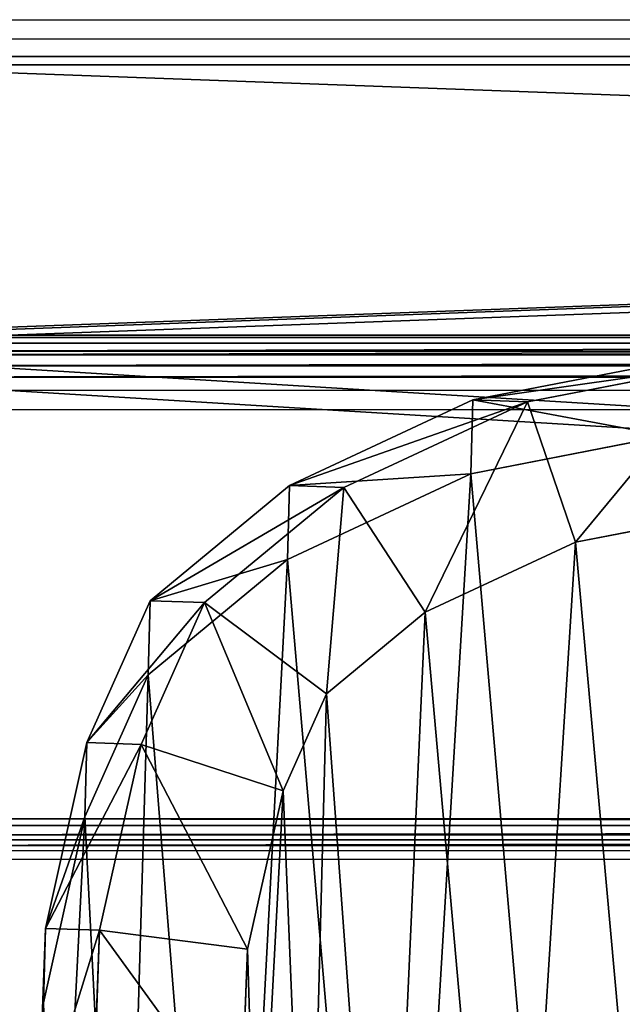
# Model space of a CAD drawing. Units: centimetres. Extents: x -192 to 193, y -161 to 161.
# Drawn here: x -37 to -30, y 1 to 11 of the extents above; entities that cross this region are included whole.
import ezdxf

# ---------------------------------------------------------------- set-up
doc = ezdxf.new("R2010")
doc.units = ezdxf.units.CM
doc.header["$LTSCALE"] = 2.54
doc.layers.get('0').update_dxf_attribs({"true_color": 0xff5454})
doc.layers.add('VP-EQ', color=7, linetype='Continuous', true_color=0x8a3492)

# ---------------------------------------------------------------- blocks, each defined once
blk = doc.blocks.new('R__nica_8')
at = {"color": 0}
for p, q in [((12.925, 84, 0), (12.925, 162, 0)), ((12.925, 84, 0), (12.925, 162, 0)), ((12.925, 84, 0.25), (12.925, 162, 0.25)), ((12.925, 84, 0.25), (12.925, 162, 0.25)), ((12.982, 84, 0.283), (12.982, 162, 0.283)), ((12.982, 84, 0.283), (12.982, 162, 0.283)), ((13.033, 84, 0.019), (13.033, 162, 0.019)), ((13.033, 84, 0.019), (13.033, 162, 0.019)), ((13.128, 84, 0.074), (13.128, 162, 0.074)), ((13.128, 84, 0.074), (13.128, 162, 0.074)), ((13.198, 84, 0.158), (13.198, 162, 0.158)), ((13.198, 84, 0.158), (13.198, 162, 0.158)), ((17.726, 84, 8.5), (17.726, 162, 8.5)), ((17.726, 84, 8.5), (17.726, 162, 8.5)), ((17.844, 84, 8.625), (17.844, 162, 8.625)), ((17.844, 84, 8.625), (17.844, 162, 8.625)), ((17.955, 84, 8.396), (17.955, 162, 8.396)), ((17.955, 84, 8.396), (17.955, 162, 8.396)), ((17.993, 84, 8.71), (17.993, 162, 8.71)), ((17.993, 84, 8.71), (17.993, 162, 8.71)), ((18.135, 84, 8.5), (18.135, 162, 8.5)), ((18.135, 84, 8.5), (18.135, 162, 8.5)), ((18.159, 84, 8.75), (18.159, 162, 8.75)), ((18.159, 84, 8.75), (18.159, 162, 8.75)), ((21.015, 84, 8.5), (21.015, 162, 8.5)), ((21.015, 84, 8.5), (21.015, 162, 8.5)), ((21.015, 84, 8.75), (21.015, 162, 8.75)), ((21.015, 84, 8.75), (21.015, 162, 8.75))]:
    blk.add_line(p, q, dxfattribs=at)
mesh = blk.add_polyface(dxfattribs=at)
corners = [(8.09, 162, 0), (12.925, 84, 0), (8.089, 84, 0), (12.925, 162, 0)]
mesh.append_faces([[corners[k] for k in face] for face in [(0, 1, 2), (1, 0, 3)]], dxfattribs={"vtx0": -1, "color": 0})
mesh = blk.add_polyface(dxfattribs=at)
corners = [(12.925, 84, 0.25), (8.09, 162, 0.25), (8.089, 84, 0.25), (12.925, 162, 0.25)]
mesh.append_faces([[corners[k] for k in face] for face in [(0, 1, 2), (1, 0, 3)]], dxfattribs={"vtx0": -1, "color": 0})
mesh = blk.add_polyface(dxfattribs=at)
corners = [(12.925, 162, 0), (13.033, 84, 0.019), (12.925, 84, 0), (13.033, 162, 0.019)]
mesh.append_faces([[corners[k] for k in face] for face in [(0, 1, 2), (1, 0, 3)]], dxfattribs={"vtx0": -1, "color": 0})
mesh = blk.add_polyface(dxfattribs=at)
corners = [(12.982, 84, 0.283), (12.925, 162, 0.25), (12.925, 84, 0.25), (12.982, 162, 0.283)]
mesh.append_faces([[corners[k] for k in face] for face in [(0, 1, 2), (1, 0, 3)]], dxfattribs={"vtx0": -1, "color": 0})
mesh = blk.add_polyface(dxfattribs=at)
corners = [(17.726, 162, 8.5), (12.982, 84, 0.283), (17.726, 84, 8.5), (12.982, 162, 0.283)]
mesh.append_faces([[corners[k] for k in face] for face in [(0, 1, 2), (1, 0, 3)]], dxfattribs={"vtx0": -1, "color": 0})
mesh = blk.add_polyface(dxfattribs=at)
corners = [(13.033, 162, 0.019), (13.128, 84, 0.074), (13.033, 84, 0.019), (13.128, 162, 0.074)]
mesh.append_faces([[corners[k] for k in face] for face in [(0, 1, 2), (1, 0, 3)]], dxfattribs={"vtx0": -1, "color": 0})
mesh = blk.add_polyface(dxfattribs=at)
corners = [(13.128, 84, 0.074), (13.198, 162, 0.158), (13.198, 84, 0.158), (13.128, 162, 0.074)]
mesh.append_faces([[corners[k] for k in face] for face in [(0, 1, 2), (1, 0, 3)]], dxfattribs={"vtx0": -1, "color": 0})
mesh = blk.add_polyface(dxfattribs=at)
corners = [(13.198, 84, 0.158), (17.955, 162, 8.396), (17.955, 84, 8.396), (13.198, 162, 0.158)]
mesh.append_faces([[corners[k] for k in face] for face in [(0, 1, 2), (1, 0, 3)]], dxfattribs={"vtx0": -1, "color": 0})
mesh = blk.add_polyface(dxfattribs=at)
corners = [(17.844, 84, 8.625), (17.726, 162, 8.5), (17.726, 84, 8.5), (17.844, 162, 8.625)]
mesh.append_faces([[corners[k] for k in face] for face in [(0, 1, 2), (1, 0, 3)]], dxfattribs={"vtx0": -1, "color": 0})
mesh = blk.add_polyface(dxfattribs=at)
corners = [(17.993, 84, 8.71), (17.844, 162, 8.625), (17.844, 84, 8.625), (17.993, 162, 8.71)]
mesh.append_faces([[corners[k] for k in face] for face in [(0, 1, 2), (1, 0, 3)]], dxfattribs={"vtx0": -1, "color": 0})
mesh = blk.add_polyface(dxfattribs=at)
corners = [(17.955, 162, 8.396), (18.135, 84, 8.5), (17.955, 84, 8.396), (18.135, 162, 8.5)]
mesh.append_faces([[corners[k] for k in face] for face in [(0, 1, 2), (1, 0, 3)]], dxfattribs={"vtx0": -1, "color": 0})
mesh = blk.add_polyface(dxfattribs=at)
corners = [(18.159, 84, 8.75), (17.993, 162, 8.71), (17.993, 84, 8.71), (18.159, 162, 8.75)]
mesh.append_faces([[corners[k] for k in face] for face in [(0, 1, 2), (1, 0, 3)]], dxfattribs={"vtx0": -1, "color": 0})
mesh = blk.add_polyface(dxfattribs=at)
corners = [(18.135, 162, 8.5), (21.015, 84, 8.5), (18.135, 84, 8.5), (21.015, 162, 8.5)]
mesh.append_faces([[corners[k] for k in face] for face in [(0, 1, 2), (1, 0, 3)]], dxfattribs={"vtx0": -1, "color": 0})
mesh = blk.add_polyface(dxfattribs=at)
corners = [(21.015, 84, 8.75), (18.159, 162, 8.75), (18.159, 84, 8.75), (21.015, 162, 8.75)]
mesh.append_faces([[corners[k] for k in face] for face in [(0, 1, 2), (1, 0, 3)]], dxfattribs={"vtx0": -1, "color": 0})
mesh = blk.add_polyface(dxfattribs=at)
corners = [(21.015, 84, 8.5), (21.015, 162, 8.75), (21.015, 84, 8.75), (21.015, 162, 8.5)]
mesh.append_faces([[corners[k] for k in face] for face in [(0, 1, 2), (1, 0, 3)]], dxfattribs={"vtx0": -1, "color": 0})
blk = doc.blocks.new('rynna_125_1')
at = {"color": 253, "true_color": 0xa8a8a8, "extrusion": (9.61697e-14, 5.11339e-08, 1), "rotation": 8.127438017747358e-06}
blk.add_blockref('R__nica_8', (0, 0, -8.751), dxfattribs=at)
blk = doc.blocks.new('Grupuj_19')
at = {"color": 0}
for p, q in [((4.481, 14.868, 16.461), (6.482, 15.256, 16.422)), ((4.481, 14.868, 16.461), (6.482, 15.256, 16.422)), ((7.045, 15.236, 36.321), (5.042, 14.848, 36.321)), ((7.045, 15.236, 36.321), (5.042, 14.848, 36.321)), ((2.599, 13.989, 16.508), (4.481, 14.868, 16.461)), ((2.599, 13.989, 16.508), (4.481, 14.868, 16.461)), ((5.042, 14.848, 36.321), (3.159, 13.969, 36.321)), ((5.042, 14.848, 36.321), (3.159, 13.969, 36.321)), ((4.46, 14.111), (4.481, 14.868, 16.461)), ((4.46, 14.111), (4.481, 14.868, 16.461)), ((4.481, 14.868, 16.461), (5.042, 14.848, 36.321)), ((4.481, 14.868, 16.461), (5.042, 14.848, 36.321)), ((5.532, 13.41, 37.133), (5.042, 14.848, 36.321)), ((5.532, 13.41, 37.133), (5.042, 14.848, 36.321)), ((6.461, 14.501), (4.46, 14.111)), ((6.461, 14.501, -5.74), (4.46, 14.111, -5.74)), ((6.461, 14.501), (4.46, 14.111)), ((6.461, 14.501, -5.74), (4.46, 14.111, -5.74)), ((4.46, 14.111), (2.578, 13.23)), ((4.46, 14.111, -5.74), (2.578, 13.23, -5.74)), ((4.46, 14.111), (2.578, 13.23)), ((4.46, 14.111, -5.74), (2.578, 13.23, -5.74)), ((4.46, 14.111), (4.46, 14.111, -5.74)), ((4.46, 14.111), (4.46, 14.111, -5.74)), ((1.172, 12.809, 16.556), (2.599, 13.989, 16.508)), ((1.172, 12.809, 16.556), (2.599, 13.989, 16.508)), ((3.159, 13.969, 36.321), (1.73, 12.789, 36.321)), ((3.159, 13.969, 36.321), (1.73, 12.789, 36.321)), ((2.578, 13.23), (2.599, 13.989, 16.508)), ((2.578, 13.23), (2.599, 13.989, 16.508)), ((2.599, 13.989, 16.508), (3.159, 13.969, 36.321)), ((2.599, 13.989, 16.508), (3.159, 13.969, 36.321)), ((3.99, 12.69, 37.133), (3.159, 13.969, 36.321)), ((3.99, 12.69, 37.133), (3.159, 13.969, 36.321)), ((5.532, 13.41, 37.133), (7.101, 13.714, 37.133)), ((5.532, 13.41, 37.133), (7.101, 13.714, 37.133)), ((3.99, 12.69, 37.133), (5.532, 13.41, 37.133)), ((3.99, 12.69, 37.133), (5.532, 13.41, 37.133)), ((2.578, 13.23), (1.15, 12.048)), ((2.578, 13.23, -5.74), (1.15, 12.048, -5.74)), ((2.578, 13.23), (1.15, 12.048)), ((2.578, 13.23, -5.74), (1.15, 12.048, -5.74)), ((2.578, 13.23), (2.578, 13.23, -5.74)), ((2.578, 13.23), (2.578, 13.23, -5.74)), ((0.523, 11.354, 16.598), (1.172, 12.809, 16.556)), ((0.523, 11.354, 16.598), (1.172, 12.809, 16.556)), ((1.73, 12.789, 36.321), (1.08, 11.334, 36.321)), ((1.73, 12.789, 36.321), (1.08, 11.334, 36.321)), ((1.15, 12.048), (1.172, 12.809, 16.556)), ((1.15, 12.048), (1.172, 12.809, 16.556)), ((1.172, 12.809, 16.556), (1.73, 12.789, 36.321)), ((1.172, 12.809, 16.556), (1.73, 12.789, 36.321)), ((1.73, 12.789, 36.321), (2.979, 11.855, 37.133)), ((1.73, 12.789, 36.321), (2.979, 11.855, 37.133)), ((2.979, 11.855, 37.133), (3.99, 12.69, 37.133)), ((2.979, 11.855, 37.133), (3.99, 12.69, 37.133)), ((1.15, 12.048), (0.502, 10.591)), ((1.15, 12.048, -5.74), (0.502, 10.591, -5.74)), ((1.15, 12.048), (0.502, 10.591)), ((1.15, 12.048, -5.74), (0.502, 10.591, -5.74)), ((1.15, 12.048), (1.15, 12.048, -5.74)), ((1.15, 12.048), (1.15, 12.048, -5.74)), ((2.534, 10.859, 37.133), (2.979, 11.855, 37.133)), ((2.534, 10.859, 37.133), (2.979, 11.855, 37.133)), ((0.097, 9.448, 16.647), (0.523, 11.354, 16.598)), ((0.097, 9.448, 16.647), (0.523, 11.354, 16.598)), ((0.502, 10.591), (0.523, 11.354, 16.598)), ((0.502, 10.591), (0.523, 11.354, 16.598)), ((0.523, 11.354, 16.598), (1.08, 11.334, 36.321)), ((0.523, 11.354, 16.598), (1.08, 11.334, 36.321)), ((1.08, 11.334, 36.321), (0.653, 9.428, 36.321)), ((1.08, 11.334, 36.321), (0.653, 9.428, 36.321)), ((2.534, 10.859, 37.133), (1.08, 11.334, 36.321)), ((2.534, 10.859, 37.133), (1.08, 11.334, 36.321)), ((2.17, 9.234, 37.133), (2.534, 10.859, 37.133)), ((2.17, 9.234, 37.133), (2.534, 10.859, 37.133)), ((0.502, 10.591), (0.076, 8.683)), ((0.502, 10.591, -5.74), (0.076, 8.683, -5.74)), ((0.502, 10.591), (0.076, 8.683)), ((0.502, 10.591, -5.74), (0.076, 8.683, -5.74)), ((0.502, 10.591), (0.502, 10.591, -5.74)), ((0.502, 10.591), (0.502, 10.591, -5.74)), ((0.021, 7.396, 16.695), (0.097, 9.448, 16.647)), ((0.021, 7.396, 16.695), (0.097, 9.448, 16.647)), ((0.076, 8.683), (0.097, 9.448, 16.647)), ((0.076, 8.683), (0.097, 9.448, 16.647)), ((0.097, 9.448, 16.647), (0.653, 9.428, 36.321)), ((0.097, 9.448, 16.647), (0.653, 9.428, 36.321)), ((0.653, 9.428, 36.321), (0.576, 7.376, 36.321)), ((0.653, 9.428, 36.321), (0.576, 7.376, 36.321)), ((2.17, 9.234, 37.133), (0.653, 9.428, 36.321)), ((2.17, 9.234, 37.133), (0.653, 9.428, 36.321)), ((2.102, 7.429, 37.133), (2.17, 9.234, 37.133)), ((2.102, 7.429, 37.133), (2.17, 9.234, 37.133)), ((0.076, 8.683, -5.74), (0, 6.628, -5.74)), ((0.076, 8.683, -5.74), (0, 6.628, -5.74)), ((0.076, 8.683), (0.076, 8.683, -5.74)), ((0.076, 8.683), (0.076, 8.683, -5.74))]:
    blk.add_line(p, q, dxfattribs=at)
mesh = blk.add_polyface(dxfattribs=at)
corners = [(4.481, 14.868, 16.461), (6.461, 14.501), (4.46, 14.111), (6.482, 15.256, 16.422)]
mesh.append_faces([[corners[k] for k in face] for face in [(0, 1, 2), (1, 0, 3)]], dxfattribs={"vtx0": -1, "color": 0})
mesh = blk.add_polyface(dxfattribs=at)
corners = [(4.481, 14.868, 16.461), (7.045, 15.236, 36.321), (6.482, 15.256, 16.422), (5.042, 14.848, 36.321)]
mesh.append_faces([[corners[k] for k in face] for face in [(0, 1, 2), (1, 0, 3)]], dxfattribs={"vtx0": -1, "color": 0})
mesh = blk.add_polyface(dxfattribs=at)
corners = [(5.532, 13.41, 37.133), (7.045, 15.236, 36.321), (5.042, 14.848, 36.321), (7.101, 13.714, 37.133)]
mesh.append_faces([[corners[k] for k in face] for face in [(0, 1, 2), (1, 0, 3)]], dxfattribs={"vtx0": -1, "color": 0})
mesh = blk.add_polyface(dxfattribs=at)
corners = [(2.599, 13.989, 16.508), (4.46, 14.111), (2.578, 13.23), (4.481, 14.868, 16.461)]
mesh.append_faces([[corners[k] for k in face] for face in [(0, 1, 2), (1, 0, 3)]], dxfattribs={"vtx0": -1, "color": 0})
mesh = blk.add_polyface(dxfattribs=at)
corners = [(2.599, 13.989, 16.508), (5.042, 14.848, 36.321), (4.481, 14.868, 16.461), (3.159, 13.969, 36.321)]
mesh.append_faces([[corners[k] for k in face] for face in [(0, 1, 2), (1, 0, 3)]], dxfattribs={"vtx0": -1, "color": 0})
mesh = blk.add_polyface(dxfattribs=at)
corners = [(3.99, 12.69, 37.133), (5.042, 14.848, 36.321), (3.159, 13.969, 36.321), (5.532, 13.41, 37.133)]
mesh.append_faces([[corners[k] for k in face] for face in [(0, 1, 2), (1, 0, 3)]], dxfattribs={"vtx0": -1, "color": 0})
mesh = blk.add_polyface(dxfattribs=at)
corners = [(0.076, 8.683, -5.74), (0.205, 4.768, -5.74), (0, 6.628, -5.74), (0.502, 10.591, -5.74), (0.887, 3.111, -5.74), (1.15, 12.048, -5.74), (1.973, 1.722, -5.74), (2.578, 13.23, -5.74), (3.658, 0.71, -5.74), (4.46, 14.111, -5.74), (5.675, 0.103, -5.74), (6.461, 14.501, -5.74), (7.766, 0, -5.74), (8.586, 14.186, -5.74), (9.313, 0.372, -5.74), (10.612, 13.349, -5.74), (10.741, 1.198, -5.74), (12.386, 12.018, -5.74), (12.075, 2.561, -5.74), (13.544, 4.243, -5.74), (13.612, 10.759, -5.74), (14.411, 6.049, -5.74), (14.392, 9.344, -5.74), (14.723, 7.897, -5.74)]
mesh.append_faces([[corners[k] for k in face] for face in [(0, 1, 2), (21, 22, 23)]], dxfattribs={"vtx0": -1, "color": 0})
mesh.append_faces([[corners[k] for k in face] for face in [(1, 3, 4), (4, 5, 6), (6, 7, 8), (8, 9, 10), (10, 11, 12), (12, 13, 14), (14, 15, 16), (16, 17, 18), (18, 17, 19), (19, 20, 21)]], dxfattribs={"vtx0": -1, "vtx1": -1, "color": 0})
mesh.append_faces([[corners[k] for k in face] for face in [(1, 0, 3), (4, 3, 5), (6, 5, 7), (8, 7, 9), (10, 9, 11), (12, 11, 13), (14, 13, 15), (16, 15, 17), (19, 17, 20), (21, 20, 22)]], dxfattribs={"vtx0": -1, "vtx2": -1, "color": 0})
mesh = blk.add_polyface(dxfattribs=at)
corners = [(4.46, 14.111), (6.461, 14.501, -5.74), (4.46, 14.111, -5.74), (6.461, 14.501)]
mesh.append_faces([[corners[k] for k in face] for face in [(0, 1, 2), (1, 0, 3)]], dxfattribs={"vtx0": -1, "color": 0})
mesh = blk.add_polyface(dxfattribs=at)
corners = [(2.578, 13.23), (4.46, 14.111, -5.74), (2.578, 13.23, -5.74), (4.46, 14.111)]
mesh.append_faces([[corners[k] for k in face] for face in [(0, 1, 2), (1, 0, 3)]], dxfattribs={"vtx0": -1, "color": 0})
mesh = blk.add_polyface(dxfattribs=at)
corners = [(1.172, 12.809, 16.556), (2.578, 13.23), (1.15, 12.048), (2.599, 13.989, 16.508)]
mesh.append_faces([[corners[k] for k in face] for face in [(0, 1, 2), (1, 0, 3)]], dxfattribs={"vtx0": -1, "color": 0})
mesh = blk.add_polyface(dxfattribs=at)
corners = [(1.172, 12.809, 16.556), (3.159, 13.969, 36.321), (2.599, 13.989, 16.508), (1.73, 12.789, 36.321)]
mesh.append_faces([[corners[k] for k in face] for face in [(0, 1, 2), (1, 0, 3)]], dxfattribs={"vtx0": -1, "color": 0})
mesh = blk.add_polyface(dxfattribs=at)
corners = [(2.979, 11.855, 37.133), (3.159, 13.969, 36.321), (1.73, 12.789, 36.321), (3.99, 12.69, 37.133)]
mesh.append_faces([[corners[k] for k in face] for face in [(0, 1, 2), (1, 0, 3)]], dxfattribs={"vtx0": -1, "color": 0})
mesh = blk.add_polyface(dxfattribs=at)
corners = [(2.271, 5.891, 37.133), (2.17, 9.234, 37.133), (2.102, 7.429, 37.133), (2.534, 10.859, 37.133), (2.793, 4.623, 37.133), (2.979, 11.855, 37.133), (3.58, 3.615, 37.133), (3.99, 12.69, 37.133), (4.867, 2.843, 37.133), (5.532, 13.41, 37.133), (6.53, 2.342, 37.133), (7.101, 13.714, 37.133), (8.224, 2.258, 37.133), (8.79, 13.462, 37.133), (9.351, 2.527, 37.133), (10.47, 12.768, 37.133), (10.414, 3.14, 37.133), (11.575, 4.325, 37.133), (11.999, 11.62, 37.133), (12.884, 5.817, 37.133), (13.003, 10.59, 37.133), (13.572, 7.247, 37.133), (13.583, 9.538, 37.133), (13.8, 8.589, 37.133)]
mesh.append_faces([[corners[k] for k in face] for face in [(0, 1, 2), (22, 21, 23)]], dxfattribs={"vtx0": -1, "color": 0})
mesh.append_faces([[corners[k] for k in face] for face in [(1, 0, 3), (3, 4, 5), (5, 6, 7), (7, 8, 9), (9, 10, 11), (11, 12, 13), (13, 14, 15), (15, 17, 18), (18, 19, 20), (20, 21, 22)]], dxfattribs={"vtx0": -1, "vtx1": -1, "color": 0})
mesh.append_faces([[corners[k] for k in face] for face in [(3, 0, 4), (5, 4, 6), (7, 6, 8), (9, 8, 10), (11, 10, 12), (13, 12, 14), (15, 14, 16), (15, 16, 17), (18, 17, 19), (20, 19, 21)]], dxfattribs={"vtx0": -1, "vtx2": -1, "color": 0})
mesh = blk.add_polyface(dxfattribs=at)
corners = [(1.15, 12.048), (2.578, 13.23, -5.74), (1.15, 12.048, -5.74), (2.578, 13.23)]
mesh.append_faces([[corners[k] for k in face] for face in [(0, 1, 2), (1, 0, 3)]], dxfattribs={"vtx0": -1, "color": 0})
mesh = blk.add_polyface(dxfattribs=at)
corners = [(0.523, 11.354, 16.598), (1.15, 12.048), (0.502, 10.591), (1.172, 12.809, 16.556)]
mesh.append_faces([[corners[k] for k in face] for face in [(0, 1, 2), (1, 0, 3)]], dxfattribs={"vtx0": -1, "color": 0})
mesh = blk.add_polyface(dxfattribs=at)
corners = [(1.73, 12.789, 36.321), (0.523, 11.354, 16.598), (1.08, 11.334, 36.321), (1.172, 12.809, 16.556)]
mesh.append_faces([[corners[k] for k in face] for face in [(0, 1, 2), (1, 0, 3)]], dxfattribs={"vtx0": -1, "color": 0})
mesh = blk.add_polyface(dxfattribs=at)
corners = [(2.534, 10.859, 37.133), (1.73, 12.789, 36.321), (1.08, 11.334, 36.321), (2.979, 11.855, 37.133)]
mesh.append_faces([[corners[k] for k in face] for face in [(0, 1, 2), (1, 0, 3)]], dxfattribs={"vtx0": -1, "color": 0})
mesh = blk.add_polyface(dxfattribs=at)
corners = [(1.15, 12.048), (0.502, 10.591, -5.74), (0.502, 10.591), (1.15, 12.048, -5.74)]
mesh.append_faces([[corners[k] for k in face] for face in [(0, 1, 2), (1, 0, 3)]], dxfattribs={"vtx0": -1, "color": 0})
mesh = blk.add_polyface(dxfattribs=at)
corners = [(0.097, 9.448, 16.647), (0.502, 10.591), (0.076, 8.683), (0.523, 11.354, 16.598)]
mesh.append_faces([[corners[k] for k in face] for face in [(0, 1, 2), (1, 0, 3)]], dxfattribs={"vtx0": -1, "color": 0})
mesh = blk.add_polyface(dxfattribs=at)
corners = [(1.08, 11.334, 36.321), (0.097, 9.448, 16.647), (0.653, 9.428, 36.321), (0.523, 11.354, 16.598)]
mesh.append_faces([[corners[k] for k in face] for face in [(0, 1, 2), (1, 0, 3)]], dxfattribs={"vtx0": -1, "color": 0})
mesh = blk.add_polyface(dxfattribs=at)
corners = [(2.17, 9.234, 37.133), (1.08, 11.334, 36.321), (0.653, 9.428, 36.321), (2.534, 10.859, 37.133)]
mesh.append_faces([[corners[k] for k in face] for face in [(0, 1, 2), (1, 0, 3)]], dxfattribs={"vtx0": -1, "color": 0})
mesh = blk.add_polyface(dxfattribs=at)
corners = [(0.502, 10.591), (0.076, 8.683, -5.74), (0.076, 8.683), (0.502, 10.591, -5.74)]
mesh.append_faces([[corners[k] for k in face] for face in [(0, 1, 2), (1, 0, 3)]], dxfattribs={"vtx0": -1, "color": 0})
mesh = blk.add_polyface(dxfattribs=at)
corners = [(0.097, 9.448, 16.647), (0.076, 8.683), (0.021, 7.396, 16.695), (0, 6.628, -5.74), (0, 6.628), (0.076, 8.683, -5.74)]
mesh.append_faces([[corners[k] for k in face] for face in [(2, 3, 4)]], dxfattribs={"vtx0": -1, "color": 0})
mesh.append_faces([[corners[k] for k in face] for face in [(3, 2, 5), (5, 2, 1)]], dxfattribs={"vtx0": -1, "vtx1": -1, "color": 0})
mesh.append_faces([[corners[k] for k in face] for face in [(0, 1, 2)]], dxfattribs={"vtx1": -1, "color": 0})
mesh = blk.add_polyface(dxfattribs=at)
corners = [(0.653, 9.428, 36.321), (0.021, 7.396, 16.695), (0.576, 7.376, 36.321), (0.097, 9.448, 16.647)]
mesh.append_faces([[corners[k] for k in face] for face in [(0, 1, 2), (1, 0, 3)]], dxfattribs={"vtx0": -1, "color": 0})
mesh = blk.add_polyface(dxfattribs=at)
corners = [(2.102, 7.429, 37.133), (0.653, 9.428, 36.321), (0.576, 7.376, 36.321), (2.17, 9.234, 37.133)]
mesh.append_faces([[corners[k] for k in face] for face in [(0, 1, 2), (1, 0, 3)]], dxfattribs={"vtx0": -1, "color": 0})
blk = doc.blocks.new('R__nica_5')
at = {"color": 31, "true_color": 0xe8c47e, "xscale": 1.25, "yscale": 1.25, "zscale": 1.249999999999999}
blk.add_blockref('Grupuj_19', (0.012, 2.427, 214.734), dxfattribs=at)
blk = doc.blocks.new('Grupuj_14')
at = {"color": 0}
for p, q in [((18.076, 80.989, 1.3), (18.076, 2.989, 1.3)), ((18.076, 80.989, 0), (18.076, 2.989, 0)), ((18.076, 80.989, 0), (18.076, 2.989, 0)), ((18.076, 80.989, 1.3), (18.076, 2.989, 1.3)), ((20.931, 2.989, 1.3), (20.931, 80.989, 1.3)), ((20.931, 2.989, 0), (20.931, 80.989, 0)), ((20.931, 2.989, 0), (20.931, 80.989, 0)), ((20.931, 2.989, 1.3), (20.931, 80.989, 1.3))]:
    blk.add_line(p, q, dxfattribs=at)
mesh = blk.add_polyface(dxfattribs=at)
corners = [(18.076, 2.989, 1.3), (20.931, 80.989, 1.3), (18.076, 80.989, 1.3), (20.931, 2.989, 1.3)]
mesh.append_faces([[corners[k] for k in face] for face in [(0, 1, 2), (1, 0, 3)]], dxfattribs={"vtx0": -1, "color": 0})
mesh = blk.add_polyface(dxfattribs=at)
corners = [(18.076, 80.989, 0), (20.931, 2.989, 0), (18.076, 2.989, 0), (20.931, 80.989, 0)]
mesh.append_faces([[corners[k] for k in face] for face in [(0, 1, 2), (1, 0, 3)]], dxfattribs={"vtx0": -1, "color": 0})
mesh = blk.add_polyface(dxfattribs=at)
corners = [(18.076, 80.989, 1.3), (18.076, 2.989, 0), (18.076, 2.989, 1.3), (18.076, 80.989, 0)]
mesh.append_faces([[corners[k] for k in face] for face in [(0, 1, 2), (1, 0, 3)]], dxfattribs={"vtx0": -1, "color": 0})
mesh = blk.add_polyface(dxfattribs=at)
corners = [(20.931, 2.989, 0), (20.931, 80.989, 1.3), (20.931, 2.989, 1.3), (20.931, 80.989, 0)]
mesh.append_faces([[corners[k] for k in face] for face in [(0, 1, 2), (1, 0, 3)]], dxfattribs={"vtx0": -1, "color": 0})
blk = doc.blocks.new('Grupuj_6')
at = {"color": 153, "true_color": 0x6495eb}
blk.add_blockref('Grupuj_14', (0.834, 0.011, 94.527), dxfattribs=at)
at = {"color": 0, "extrusion": (2.85276e-07, -2.31895e-07, 1), "rotation": 3.852446857922791e-12}
blk.add_blockref('rynna_125_1', (0.833, -81, 94.528), dxfattribs=at)
at = {"color": 0, "xscale": 0.7999999999999998, "yscale": 0.7999999999999998, "zscale": 1.477467126770857, "rotation": 270.0000000002324}
blk.add_blockref('R__nica_5', (1.517, 78.49, -306.662), dxfattribs=at)
blk = doc.blocks.new('RB2815')
at = {"color": 7, "linetype": 'Continuous', "lineweight": 25}
for p, q in [((49.68, -16.201), (49.68, 62.099)), ((49.88, 62.099), (49.88, -16.201)), ((53.48, -15.468), (53.48, 61.366)), ((53.68, 61.366), (53.68, -15.468))]:
    blk.add_line(p, q, dxfattribs=at)
at = {"color": 8, "linetype": 'Continuous', "lineweight": 25}
for p, q in [((58.203, -15.551), (58.203, 59.453)), ((58.29, -15.551), (58.29, 59.362))]:
    blk.add_line(p, q, dxfattribs=at)
blk = doc.blocks.new('RB2815_2D')
at = {"layer": 'VP-EQ', "rotation": 270}
blk.add_blockref('RB2815', (342.301, 272.105), dxfattribs=at)

msp = doc.modelspace()

# ---------------------------------------------------------------- block references
at = {"layer": 'VP-EQ', "color": 0}
msp.add_blockref('RB2815_2D', (-364.948, -211.609), dxfattribs=at)
at = {"layer": 'VP-EQ', "color": 0, "rotation": 90.00000000000001}
msp.add_blockref('Grupuj_6', (42.042, -11.411), dxfattribs=at)

doc.saveas('drawing.dxf')
